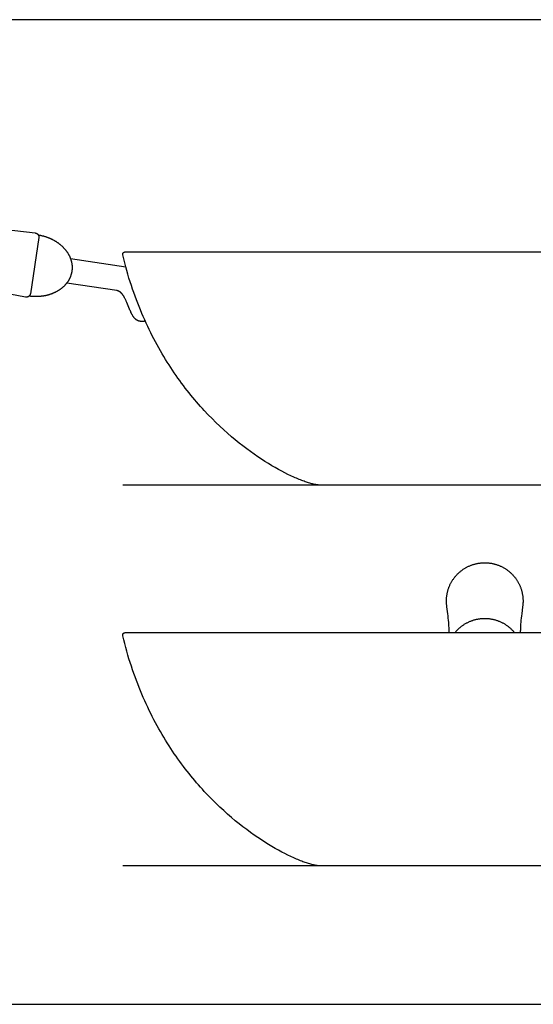
# Model space of a CAD drawing. Units: metres. Extents: x 0 to 1.17, y -0.36 to 0.48.
# Drawn here: x 0.67 to 0.92, y 0 to 0.48 of the extents above; entities that cross this region are included whole.
import ezdxf

# ---------------------------------------------------------------- set-up
doc = ezdxf.new("R2010")
doc.units = ezdxf.units.M
for name, color, linetype, true_color in [('2D$AG-DIAGRAM', 7, 'Continuous', 0xfecc66), ('2D$AG-OBJECTS', 7, 'Continuous', 0x66ccff), ('2D$X-VPRT', 7, 'Continuous', 0xfb02ff)]:
    doc.layers.add(name, color=color, linetype=linetype, true_color=true_color)

msp = doc.modelspace()

# ---------------------------------------------------------------- linework, layer by layer
at = {"layer": '2D$AG-DIAGRAM'}
for points in [[(1.07129, 0.25449), (0.7162, 0.25449)], [(1.07129, 0.06785), (0.7162, 0.06785)]]:
    msp.add_lwpolyline(points, dxfattribs=at)
at = {"layer": '2D$AG-OBJECTS'}
for points in [[(0.65753, 0.37994), (0.67331, 0.37806), (0.67334, 0.37805), (0.67338, 0.37805), (0.67341, 0.37804), (0.67345, 0.37804), (0.67348, 0.37803), (0.67351, 0.37802), (0.67355, 0.37802), (0.67358, 0.37801), (0.67362, 0.378), (0.67365, 0.37799), (0.67368, 0.37798), (0.67372, 0.37797), (0.67375, 0.37796), (0.67378, 0.37795), (0.67381, 0.37793), (0.67384, 0.37792), (0.67388, 0.37791), (0.67391, 0.37789), (0.67394, 0.37788), (0.67397, 0.37786), (0.674, 0.37785), (0.67403, 0.37783), (0.67406, 0.37782), (0.67409, 0.3778), (0.67412, 0.37778), (0.67415, 0.37776), (0.67418, 0.37774), (0.67421, 0.37773), (0.67424, 0.37771), (0.67427, 0.37769), (0.67429, 0.37767), (0.67432, 0.37764), (0.67435, 0.37762), (0.67438, 0.3776), (0.6744, 0.37758), (0.67443, 0.37756), (0.67445, 0.37753), (0.67448, 0.37751), (0.6745, 0.37748), (0.67453, 0.37746), (0.67455, 0.37743), (0.67458, 0.37741), (0.6746, 0.37738), (0.67462, 0.37736), (0.67464, 0.37733), (0.67466, 0.3773), (0.67469, 0.37728), (0.67471, 0.37725), (0.67473, 0.37722), (0.67475, 0.37719), (0.67476, 0.37716), (0.67478, 0.37713), (0.6748, 0.3771), (0.67482, 0.37707), (0.67484, 0.37704), (0.67485, 0.37701), (0.67487, 0.37698), (0.67488, 0.37695), (0.6749, 0.37692), (0.67491, 0.37689), (0.67493, 0.37686), (0.67494, 0.37683), (0.67495, 0.37679), (0.67497, 0.37676), (0.67498, 0.37673), (0.67499, 0.3767), (0.675, 0.37666), (0.67501, 0.37663), (0.67502, 0.3766), (0.67503, 0.37656), (0.67504, 0.37653), (0.67504, 0.3765), (0.67505, 0.37646), (0.67506, 0.37643), (0.67506, 0.37639), (0.67507, 0.37636), (0.67507, 0.37632), (0.67508, 0.37629), (0.67508, 0.37626), (0.67508, 0.37622), (0.67509, 0.37619), (0.67509, 0.37615), (0.67509, 0.37612), (0.67509, 0.37608), (0.67509, 0.37605), (0.67509, 0.37601), (0.67509, 0.37598), (0.67509, 0.37594), (0.67508, 0.37591), (0.67508, 0.37588), (0.67508, 0.37584), (0.67507, 0.37581), (0.67507, 0.37577), (0.67095, 0.34831), (0.67094, 0.34828), (0.67094, 0.34824), (0.67093, 0.34821), (0.67092, 0.34817), (0.67091, 0.34814), (0.67091, 0.34811), (0.6709, 0.34807), (0.67089, 0.34804), (0.67088, 0.34801), (0.67087, 0.34797), (0.67086, 0.34794), (0.67084, 0.34791), (0.67083, 0.34788), (0.67082, 0.34784), (0.67081, 0.34781), (0.67079, 0.34778), (0.67078, 0.34775), (0.67076, 0.34772), (0.67075, 0.34769), (0.67073, 0.34766), (0.67071, 0.34763), (0.6707, 0.3476), (0.67068, 0.34757), (0.67066, 0.34754), (0.67064, 0.34751), (0.67062, 0.34748), (0.6706, 0.34745), (0.67058, 0.34742), (0.67056, 0.34739), (0.67054, 0.34737), (0.67052, 0.34734), (0.6705, 0.34731), (0.67047, 0.34729), (0.67045, 0.34726), (0.67043, 0.34724), (0.6704, 0.34721), (0.67038, 0.34719), (0.67035, 0.34716), (0.67033, 0.34714), (0.6703, 0.34712), (0.67028, 0.34709), (0.67025, 0.34707), (0.67022, 0.34705), (0.6702, 0.34703), (0.67017, 0.34701), (0.67014, 0.34699), (0.67011, 0.34697), (0.67008, 0.34695), (0.67006, 0.34693), (0.67003, 0.34691), (0.67, 0.34689), (0.66997, 0.34687), (0.66994, 0.34686), (0.66991, 0.34684), (0.66988, 0.34682), (0.66984, 0.34681), (0.66981, 0.34679), (0.66978, 0.34678), (0.66975, 0.34676), (0.66972, 0.34675), (0.66969, 0.34674), (0.66965, 0.34673), (0.66962, 0.34672), (0.66959, 0.3467), (0.66956, 0.34669), (0.66952, 0.34668), (0.66949, 0.34667), (0.66946, 0.34667), (0.66942, 0.34666), (0.66939, 0.34665), (0.66935, 0.34664), (0.66932, 0.34664), (0.66929, 0.34663), (0.66925, 0.34663), (0.66922, 0.34662), (0.66918, 0.34662), (0.66915, 0.34661), (0.66911, 0.34661), (0.66908, 0.34661), (0.66904, 0.34661), (0.66901, 0.34661), (0.66898, 0.34661), (0.66894, 0.34661), (0.66891, 0.34661), (0.66887, 0.34661), (0.66884, 0.34661), (0.6688, 0.34661), (0.66877, 0.34662), (0.66873, 0.34662), (0.6687, 0.34662), (0.66867, 0.34663), (0.66863, 0.34663), (0.6686, 0.34664), (0.65295, 0.34947)], [(0.67479, 0.37712), (0.675, 0.37709), (0.67521, 0.37705), (0.67542, 0.37702), (0.67563, 0.37698), (0.67584, 0.37693), (0.67605, 0.37689), (0.67626, 0.37684), (0.67647, 0.3768), (0.67669, 0.37674), (0.6769, 0.37669), (0.67711, 0.37664), (0.67732, 0.37658), (0.67754, 0.37652), (0.67775, 0.37646), (0.67797, 0.3764), (0.67818, 0.37633), (0.67839, 0.37626), (0.67861, 0.37619), (0.67882, 0.37612), (0.67903, 0.37605), (0.67924, 0.37597), (0.67946, 0.37589), (0.67967, 0.37581), (0.67988, 0.37573), (0.68009, 0.37564), (0.6803, 0.37555), (0.68051, 0.37546), (0.68072, 0.37537), (0.68093, 0.37528), (0.68114, 0.37518), (0.68135, 0.37508), (0.68155, 0.37498), (0.68176, 0.37488), (0.68196, 0.37477), (0.68217, 0.37466), (0.68237, 0.37455), (0.68257, 0.37444), (0.68277, 0.37433), (0.68297, 0.37421), (0.68317, 0.37409), (0.68337, 0.37397), (0.68356, 0.37385), (0.68376, 0.37372), (0.68395, 0.3736), (0.68414, 0.37347), (0.68433, 0.37334), (0.68452, 0.3732), (0.6847, 0.37307), (0.68488, 0.37293), (0.68507, 0.37279), (0.68525, 0.37265), (0.68543, 0.37251), (0.6856, 0.37237), (0.68578, 0.37222), (0.68595, 0.37207), (0.68612, 0.37192), (0.68629, 0.37177), (0.68645, 0.37162), (0.68662, 0.37146), (0.68678, 0.37131), (0.68694, 0.37115), (0.68709, 0.37099), (0.68725, 0.37083), (0.6874, 0.37067), (0.68755, 0.3705), (0.68769, 0.37034), (0.68784, 0.37017), (0.68798, 0.37), (0.68812, 0.36984), (0.68826, 0.36967), (0.68839, 0.3695), (0.68852, 0.36932), (0.68865, 0.36915), (0.68877, 0.36898), (0.6889, 0.3688), (0.68901, 0.36862), (0.68913, 0.36845), (0.68925, 0.36827), (0.68936, 0.36809), (0.68947, 0.36791), (0.68957, 0.36773), (0.68967, 0.36755), (0.68977, 0.36737), (0.68987, 0.36719), (0.68996, 0.367), (0.69005, 0.36682), (0.69014, 0.36664), (0.69023, 0.36646), (0.69031, 0.36627), (0.69039, 0.36609), (0.69046, 0.3659), (0.69053, 0.36572), (0.6906, 0.36553), (0.69067, 0.36535), (0.69073, 0.36516), (0.6908, 0.36498), (0.69085, 0.36479), (0.69091, 0.36461), (0.69096, 0.36443), (0.69101, 0.36424), (0.69106, 0.36406), (0.6911, 0.36387), (0.69114, 0.36369), (0.69118, 0.36351), (0.69121, 0.36332), (0.69124, 0.36314), (0.69127, 0.36296), (0.6913, 0.36278), (0.69132, 0.3626), (0.69134, 0.36242), (0.69136, 0.36224), (0.69138, 0.36206), (0.69139, 0.36188), (0.6914, 0.3617), (0.69141, 0.36152), (0.69141, 0.36135), (0.69141, 0.36117), (0.69141, 0.361), (0.69141, 0.36082), (0.69141, 0.36065), (0.6914, 0.36048), (0.69139, 0.36031), (0.69138, 0.36014), (0.69136, 0.35997), (0.69135, 0.3598), (0.69133, 0.35963), (0.69131, 0.35946), (0.69128, 0.3593), (0.69126, 0.35913), (0.69123, 0.35897), (0.6912, 0.3588), (0.69116, 0.35864), (0.69113, 0.35847), (0.69109, 0.35831), (0.69105, 0.35814), (0.69101, 0.35797), (0.69096, 0.35781), (0.69091, 0.35764), (0.69086, 0.35747), (0.69081, 0.3573), (0.69075, 0.35714), (0.69069, 0.35697), (0.69063, 0.3568), (0.69056, 0.35664), (0.6905, 0.35647), (0.69043, 0.3563), (0.69035, 0.35614), (0.69028, 0.35597), (0.6902, 0.3558), (0.69012, 0.35564), (0.69003, 0.35547), (0.68995, 0.35531), (0.68986, 0.35515), (0.68976, 0.35498), (0.68967, 0.35482), (0.68957, 0.35466), (0.68947, 0.35449), (0.68937, 0.35433), (0.68926, 0.35417), (0.68915, 0.35401), (0.68904, 0.35385), (0.68892, 0.3537), (0.6888, 0.35354), (0.68868, 0.35338), (0.68856, 0.35323), (0.68843, 0.35307), (0.6883, 0.35292), (0.68817, 0.35277), (0.68804, 0.35262), (0.6879, 0.35247), (0.68776, 0.35232), (0.68762, 0.35217), (0.68747, 0.35203), (0.68732, 0.35188), (0.68717, 0.35174), (0.68702, 0.3516), (0.68686, 0.35146), (0.6867, 0.35132), (0.68654, 0.35119), (0.68638, 0.35105), (0.68621, 0.35092), (0.68604, 0.35079), (0.68587, 0.35066), (0.6857, 0.35053), (0.68552, 0.3504), (0.68535, 0.35028), (0.68517, 0.35016), (0.68498, 0.35003), (0.6848, 0.34992), (0.68461, 0.3498), (0.68442, 0.34968), (0.68423, 0.34957), (0.68404, 0.34946), (0.68385, 0.34935), (0.68365, 0.34925), (0.68345, 0.34914), (0.68325, 0.34904), (0.68305, 0.34894), (0.68285, 0.34884), (0.68264, 0.34875), (0.68244, 0.34865), (0.68223, 0.34856), (0.68202, 0.34848), (0.68181, 0.34839), (0.68159, 0.34831), (0.68138, 0.34822), (0.68117, 0.34814), (0.68095, 0.34807), (0.68073, 0.34799), (0.68052, 0.34792), (0.6803, 0.34785), (0.68008, 0.34778), (0.67985, 0.34772), (0.67963, 0.34766), (0.67941, 0.3476), (0.67919, 0.34754), (0.67896, 0.34748), (0.67874, 0.34743), (0.67851, 0.34738), (0.67829, 0.34733), (0.67806, 0.34729), (0.67784, 0.34724), (0.67761, 0.3472), (0.67738, 0.34716), (0.67715, 0.34713), (0.67693, 0.34709), (0.6767, 0.34706), (0.67647, 0.34703), (0.67624, 0.34701), (0.67602, 0.34698), (0.67579, 0.34696), (0.67556, 0.34694), (0.67534, 0.34692), (0.67511, 0.34691), (0.67488, 0.34689), (0.67466, 0.34688), (0.67443, 0.34688), (0.67421, 0.34687), (0.67398, 0.34686), (0.67376, 0.34686), (0.67353, 0.34686), (0.67331, 0.34686), (0.67309, 0.34687), (0.67287, 0.34687), (0.67265, 0.34688), (0.67243, 0.34689), (0.67221, 0.34691), (0.67199, 0.34692), (0.67177, 0.34694), (0.67156, 0.34695), (0.67134, 0.34697), (0.67113, 0.34699), (0.67092, 0.34702), (0.6707, 0.34704), (0.67049, 0.34707), (0.67028, 0.3471)], [(0.97444, 0.25449), (0.81304, 0.25449), (0.8129, 0.25449), (0.81276, 0.2545), (0.81261, 0.2545), (0.81245, 0.25451), (0.81229, 0.25453), (0.81213, 0.25454), (0.81196, 0.25456), (0.81179, 0.25458), (0.81161, 0.2546), (0.81143, 0.25463), (0.81124, 0.25466), (0.81105, 0.25469), (0.81085, 0.25473), (0.81065, 0.25476), (0.81045, 0.25481), (0.81024, 0.25485), (0.80981, 0.25494), (0.80936, 0.25505), (0.80889, 0.25517), (0.80841, 0.2553), (0.80791, 0.25545), (0.8074, 0.2556), (0.80687, 0.25577), (0.80632, 0.25594), (0.80576, 0.25614), (0.80519, 0.25634), (0.8046, 0.25655), (0.80399, 0.25678), (0.80338, 0.25702), (0.80275, 0.25727), (0.8021, 0.25753), (0.80144, 0.25781), (0.80077, 0.2581), (0.80009, 0.2584), (0.79869, 0.25904), (0.79724, 0.25974), (0.79575, 0.26048), (0.79421, 0.26128), (0.79263, 0.26213), (0.79102, 0.26303), (0.78937, 0.26399), (0.78769, 0.265), (0.78598, 0.26607), (0.78424, 0.26719), (0.78247, 0.26837), (0.78068, 0.2696), (0.77887, 0.27089), (0.77703, 0.27224), (0.77518, 0.27365), (0.77332, 0.27511), (0.77144, 0.27664), (0.76955, 0.27822), (0.76766, 0.27986), (0.76576, 0.28157), (0.76385, 0.28333), (0.76194, 0.28516), (0.76004, 0.28705), (0.75813, 0.289), (0.75624, 0.29102), (0.75529, 0.29205), (0.75435, 0.29309), (0.75341, 0.29416), (0.75247, 0.29524), (0.75153, 0.29633), (0.7506, 0.29744), (0.74967, 0.29857), (0.74875, 0.29972), (0.74783, 0.30088), (0.74691, 0.30206), (0.746, 0.30325), (0.74509, 0.30446), (0.74419, 0.30569), (0.7433, 0.30693), (0.74241, 0.30819), (0.74152, 0.30947), (0.74065, 0.31077), (0.73978, 0.31208), (0.73892, 0.31341), (0.73806, 0.31475), (0.73721, 0.31612), (0.73637, 0.3175), (0.73554, 0.31889), (0.73472, 0.32031), (0.7339, 0.32174), (0.73309, 0.32319), (0.7323, 0.32466), (0.73151, 0.32615), (0.73073, 0.32765), (0.72997, 0.32917), (0.72921, 0.33071), (0.72846, 0.33227), (0.72773, 0.33384), (0.72701, 0.33543), (0.72629, 0.33705), (0.72559, 0.33867), (0.72491, 0.34032), (0.72423, 0.34199), (0.72357, 0.34367), (0.72292, 0.34537), (0.72228, 0.3471), (0.72166, 0.34883), (0.72105, 0.35059), (0.72045, 0.35237), (0.71987, 0.35417), (0.7193, 0.35598), (0.71875, 0.35781), (0.71822, 0.35967), (0.7177, 0.36154), (0.71719, 0.36343), (0.7167, 0.36534), (0.71623, 0.36727), (0.71623, 0.36728), (0.71622, 0.3673), (0.71622, 0.36731), (0.71622, 0.36733), (0.71622, 0.36734), (0.71621, 0.36736), (0.71621, 0.36737), (0.71621, 0.36739), (0.71621, 0.3674), (0.7162, 0.36742), (0.7162, 0.36743), (0.7162, 0.36745), (0.7162, 0.36746), (0.7162, 0.36748), (0.7162, 0.36749), (0.7162, 0.36751), (0.7162, 0.36752), (0.7162, 0.36754), (0.7162, 0.36755), (0.7162, 0.36757), (0.7162, 0.36759), (0.7162, 0.3676), (0.7162, 0.36762), (0.7162, 0.36763), (0.7162, 0.36765), (0.7162, 0.36766), (0.7162, 0.36768), (0.7162, 0.36769), (0.71621, 0.36771), (0.71621, 0.36773), (0.71621, 0.36774), (0.71621, 0.36776), (0.71621, 0.36777), (0.71622, 0.36779), (0.71622, 0.3678), (0.71622, 0.36782), (0.71623, 0.36783), (0.71623, 0.36785), (0.71623, 0.36786), (0.71624, 0.36788), (0.71624, 0.36789), (0.71625, 0.36791), (0.71625, 0.36792), (0.71626, 0.36794), (0.71626, 0.36795), (0.71627, 0.36797), (0.71627, 0.36798), (0.71628, 0.368), (0.71628, 0.36801), (0.71629, 0.36802), (0.71629, 0.36804), (0.7163, 0.36805), (0.71631, 0.36807), (0.71631, 0.36808), (0.71632, 0.3681), (0.71632, 0.36811), (0.71633, 0.36812), (0.71634, 0.36814), (0.71635, 0.36815), (0.71635, 0.36816), (0.71636, 0.36818), (0.71637, 0.36819), (0.71638, 0.3682), (0.71638, 0.36821), (0.71639, 0.36823), (0.7164, 0.36824), (0.71641, 0.36825), (0.71642, 0.36827), (0.71642, 0.36828), (0.71643, 0.36829), (0.71644, 0.3683), (0.71645, 0.36831), (0.71646, 0.36833), (0.71647, 0.36834), (0.71648, 0.36835), (0.71649, 0.36836), (0.7165, 0.36837), (0.71651, 0.36839), (0.71652, 0.3684), (0.71653, 0.36841), (0.71654, 0.36842), (0.71655, 0.36843), (0.71656, 0.36844), (0.71657, 0.36845), (0.71659, 0.36846), (0.7166, 0.36847), (0.71661, 0.36848), (0.71662, 0.3685), (0.71663, 0.36851), (0.71664, 0.36852), (0.71666, 0.36853), (0.71667, 0.36854), (0.71668, 0.36855), (0.71669, 0.36855), (0.7167, 0.36856), (0.71672, 0.36857), (0.71673, 0.36858), (0.71674, 0.36859), (0.71676, 0.3686), (0.71677, 0.36861), (0.71678, 0.36862), (0.7168, 0.36862), (0.71681, 0.36863), (0.71682, 0.36864), (0.71684, 0.36865), (0.71685, 0.36866), (0.71686, 0.36866), (0.71688, 0.36867), (0.71689, 0.36868), (0.7169, 0.36868), (0.71692, 0.36869), (0.71693, 0.3687), (0.71695, 0.3687), (0.71696, 0.36871), (0.71698, 0.36872), (0.71699, 0.36872), (0.717, 0.36873), (0.71702, 0.36873), (0.71703, 0.36874), (0.71705, 0.36874), (0.71706, 0.36875), (0.71708, 0.36875), (0.71709, 0.36876), (0.71711, 0.36876), (0.71712, 0.36876), (0.71713, 0.36877), (0.71715, 0.36877), (0.71716, 0.36878), (0.71718, 0.36878), (0.7172, 0.36878), (0.71721, 0.36879), (0.71723, 0.36879), (0.71725, 0.36879), (0.71727, 0.36879), (0.71728, 0.3688), (0.7173, 0.3688), (0.71732, 0.3688), (0.71734, 0.3688), (0.71736, 0.3688), (0.71737, 0.36881), (0.71739, 0.36881), (0.71741, 0.36881), (0.71743, 0.36881), (0.71745, 0.36881), (0.71747, 0.36881), (0.71755, 0.36881), (1.06994, 0.36881)], [(0.69058, 0.36559), (0.7177, 0.36153)], [(0.72727, 0.33485), (0.72715, 0.33483), (0.72703, 0.33481), (0.72691, 0.33479), (0.72679, 0.33478), (0.72667, 0.33476), (0.72656, 0.33475), (0.72645, 0.33474), (0.72634, 0.33473), (0.72623, 0.33472), (0.72613, 0.33471), (0.72602, 0.3347), (0.72592, 0.3347), (0.72582, 0.3347), (0.72572, 0.33469), (0.72562, 0.33469), (0.72552, 0.33469), (0.72543, 0.3347), (0.72533, 0.3347), (0.72524, 0.3347), (0.72515, 0.33471), (0.72506, 0.33472), (0.72497, 0.33472), (0.72488, 0.33473), (0.7248, 0.33475), (0.72471, 0.33476), (0.72463, 0.33477), (0.72455, 0.33479), (0.72451, 0.33479), (0.72447, 0.3348), (0.72443, 0.33481), (0.72439, 0.33482), (0.72435, 0.33483), (0.72431, 0.33484), (0.72427, 0.33485), (0.72423, 0.33486), (0.7242, 0.33487), (0.72416, 0.33488), (0.72412, 0.33489), (0.72408, 0.3349), (0.72405, 0.33491), (0.72401, 0.33492), (0.72397, 0.33493), (0.72394, 0.33495), (0.7239, 0.33496), (0.72387, 0.33497), (0.72383, 0.33498), (0.7238, 0.335), (0.72376, 0.33501), (0.72373, 0.33503), (0.72369, 0.33504), (0.72366, 0.33505), (0.72363, 0.33507), (0.72359, 0.33508), (0.72356, 0.3351), (0.72353, 0.33511), (0.72349, 0.33513), (0.72346, 0.33515), (0.72343, 0.33516), (0.7234, 0.33518), (0.72337, 0.3352), (0.72333, 0.33521), (0.7233, 0.33523), (0.72327, 0.33525), (0.72324, 0.33527), (0.72321, 0.33528), (0.72318, 0.3353), (0.72315, 0.33532), (0.72312, 0.33534), (0.72309, 0.33536), (0.72306, 0.33538), (0.72303, 0.3354), (0.72297, 0.33544), (0.72291, 0.33548), (0.72285, 0.33552), (0.7228, 0.33556), (0.72274, 0.33561), (0.72269, 0.33565), (0.72263, 0.3357), (0.72258, 0.33575), (0.72252, 0.33579), (0.72247, 0.33584), (0.72242, 0.33589), (0.72237, 0.33594), (0.72231, 0.33599), (0.72226, 0.33605), (0.72221, 0.3361), (0.72215, 0.33617), (0.72208, 0.33624), (0.72202, 0.33631), (0.72196, 0.33638), (0.7219, 0.33645), (0.72184, 0.33653), (0.72177, 0.33661), (0.72171, 0.33668), (0.72165, 0.33676), (0.7216, 0.33684), (0.72154, 0.33693), (0.72148, 0.33701), (0.72142, 0.33709), (0.72136, 0.33718), (0.72131, 0.33726), (0.72125, 0.33735), (0.72119, 0.33744), (0.72114, 0.33753), (0.72103, 0.33772), (0.72092, 0.33791), (0.72081, 0.3381), (0.7207, 0.3383), (0.72059, 0.3385), (0.72049, 0.33871), (0.72038, 0.33892), (0.72028, 0.33914), (0.72017, 0.33936), (0.71996, 0.33982), (0.71975, 0.34029), (0.71954, 0.34078), (0.71821, 0.34402), (0.71796, 0.34459), (0.71784, 0.34488), (0.71771, 0.34516), (0.71757, 0.34544), (0.71744, 0.34572), (0.7173, 0.346), (0.71716, 0.34627), (0.71709, 0.34641), (0.71702, 0.34654), (0.71694, 0.34667), (0.71687, 0.3468), (0.71679, 0.34693), (0.71672, 0.34706), (0.71664, 0.34718), (0.71656, 0.3473), (0.71648, 0.34743), (0.7164, 0.34755), (0.71632, 0.34766), (0.71624, 0.34778), (0.71615, 0.34789), (0.71607, 0.348), (0.71598, 0.34811), (0.71594, 0.34816), (0.71589, 0.34822), (0.71585, 0.34827), (0.71581, 0.34832), (0.71576, 0.34837), (0.71572, 0.34842), (0.71567, 0.34847), (0.71563, 0.34852), (0.71558, 0.34857), (0.71553, 0.34861), (0.71549, 0.34866), (0.71544, 0.34871), (0.71539, 0.34875), (0.71535, 0.3488), (0.7153, 0.34884), (0.71525, 0.34888), (0.7152, 0.34892), (0.71515, 0.34897), (0.7151, 0.34901), (0.71506, 0.34905), (0.71501, 0.34908), (0.71496, 0.34912), (0.71491, 0.34916), (0.71485, 0.34919), (0.7148, 0.34923), (0.71475, 0.34926), (0.7147, 0.3493), (0.71465, 0.34933), (0.7146, 0.34936), (0.71454, 0.34939), (0.71449, 0.34942), (0.71444, 0.34945), (0.71438, 0.34948), (0.71433, 0.34951), (0.7143, 0.34952), (0.71427, 0.34953), (0.71425, 0.34954), (0.71422, 0.34956), (0.71419, 0.34957), (0.71416, 0.34958), (0.71413, 0.34959), (0.71411, 0.3496), (0.71408, 0.34961), (0.71405, 0.34962), (0.71402, 0.34963), (0.71399, 0.34964), (0.71397, 0.34965), (0.71394, 0.34966), (0.71391, 0.34967), (0.71388, 0.34968), (0.71385, 0.34969), (0.71382, 0.3497), (0.71379, 0.34971), (0.71376, 0.34972), (0.71373, 0.34972), (0.71371, 0.34973), (0.71368, 0.34974), (0.71365, 0.34975), (0.71362, 0.34975), (0.71359, 0.34976), (0.71356, 0.34977), (0.71353, 0.34977), (0.7135, 0.34978), (0.71347, 0.34978), (0.71344, 0.34979), (0.71341, 0.34979), (0.68877, 0.35349)], [(0.8763, 0.18217), (0.87629, 0.18282), (0.87628, 0.18345), (0.87626, 0.18408), (0.87624, 0.1847), (0.87621, 0.18531), (0.87617, 0.18591), (0.87613, 0.1865), (0.87609, 0.18708), (0.87599, 0.18821), (0.87587, 0.18929), (0.87575, 0.19033), (0.87563, 0.19133), (0.87516, 0.19487), (0.87508, 0.19564), (0.87504, 0.196), (0.87501, 0.19636), (0.87499, 0.1967), (0.87498, 0.19687), (0.87497, 0.19703), (0.87496, 0.19719), (0.87496, 0.19735), (0.87495, 0.1975), (0.87495, 0.19765), (0.87496, 0.19798), (0.87497, 0.19831), (0.87498, 0.19864), (0.875, 0.19897), (0.87503, 0.19929), (0.87506, 0.19962), (0.87509, 0.19994), (0.87514, 0.20027), (0.87519, 0.20059), (0.87524, 0.20092), (0.8753, 0.20124), (0.87536, 0.20156), (0.87544, 0.20188), (0.87551, 0.2022), (0.87559, 0.20252), (0.87568, 0.20283), (0.87577, 0.20315), (0.87587, 0.20346), (0.87598, 0.20377), (0.87609, 0.20408), (0.8762, 0.20439), (0.87632, 0.20469), (0.87645, 0.205), (0.87658, 0.2053), (0.87671, 0.20559), (0.87686, 0.20589), (0.877, 0.20618), (0.87715, 0.20648), (0.87731, 0.20676), (0.87747, 0.20705), (0.87764, 0.20733), (0.87781, 0.20761), (0.87798, 0.20789), (0.87817, 0.20816), (0.87835, 0.20843), (0.87854, 0.2087), (0.87874, 0.20896), (0.87894, 0.20922), (0.87914, 0.20948), (0.87935, 0.20973), (0.87956, 0.20998), (0.87978, 0.21023), (0.88, 0.21047), (0.88023, 0.21071), (0.88046, 0.21094), (0.88069, 0.21117), (0.88093, 0.2114), (0.88117, 0.21162), (0.88142, 0.21183), (0.88167, 0.21205), (0.88192, 0.21226), (0.88217, 0.21246), (0.88244, 0.21266), (0.8827, 0.21285), (0.88297, 0.21305), (0.88324, 0.21323), (0.88351, 0.21341), (0.88379, 0.21359), (0.88407, 0.21376), (0.88435, 0.21393), (0.88463, 0.21409), (0.88492, 0.21424), (0.88521, 0.2144), (0.88551, 0.21454), (0.8858, 0.21468), (0.8861, 0.21482), (0.8864, 0.21495), (0.8867, 0.21507), (0.88701, 0.21519), (0.88732, 0.21531), (0.88763, 0.21542), (0.88794, 0.21552), (0.88825, 0.21562), (0.88856, 0.21571), (0.88888, 0.2158), (0.8892, 0.21588), (0.88952, 0.21596), (0.88984, 0.21603), (0.89016, 0.2161), (0.89048, 0.21616), (0.8908, 0.21621), (0.89113, 0.21626), (0.89145, 0.2163), (0.89178, 0.21634), (0.8921, 0.21637), (0.89243, 0.2164), (0.89276, 0.21642), (0.89309, 0.21643), (0.89341, 0.21644), (0.89374, 0.21644), (0.89407, 0.21644), (0.8944, 0.21643), (0.89473, 0.21642), (0.89505, 0.2164), (0.89538, 0.21637), (0.89571, 0.21634), (0.89603, 0.2163), (0.89636, 0.21626), (0.89668, 0.21621), (0.897, 0.21616), (0.89733, 0.2161), (0.89765, 0.21603), (0.89797, 0.21596), (0.89829, 0.21588), (0.8986, 0.2158), (0.89892, 0.21571), (0.89924, 0.21562), (0.89955, 0.21552), (0.89986, 0.21542), (0.90017, 0.21531), (0.90047, 0.21519), (0.90078, 0.21507), (0.90108, 0.21495), (0.90138, 0.21482), (0.90168, 0.21468), (0.90198, 0.21454), (0.90227, 0.2144), (0.90256, 0.21424), (0.90285, 0.21409), (0.90314, 0.21393), (0.90342, 0.21376), (0.9037, 0.21359), (0.90397, 0.21341), (0.90425, 0.21323), (0.90452, 0.21305), (0.90479, 0.21285), (0.90505, 0.21266), (0.90531, 0.21246), (0.90557, 0.21226), (0.90582, 0.21205), (0.90607, 0.21183), (0.90631, 0.21162), (0.90656, 0.2114), (0.90679, 0.21117), (0.90703, 0.21094), (0.90726, 0.21071), (0.90748, 0.21047), (0.9077, 0.21023), (0.90792, 0.20998), (0.90813, 0.20973), (0.90834, 0.20948), (0.90855, 0.20922), (0.90875, 0.20896), (0.90894, 0.2087), (0.90913, 0.20843), (0.90932, 0.20816), (0.9095, 0.20789), (0.90968, 0.20761), (0.90985, 0.20733), (0.91001, 0.20705), (0.91017, 0.20676), (0.91033, 0.20648), (0.91048, 0.20618), (0.91063, 0.20589), (0.91077, 0.20559), (0.91091, 0.2053), (0.91104, 0.205), (0.91116, 0.20469), (0.91128, 0.20439), (0.9114, 0.20408), (0.91151, 0.20377), (0.91161, 0.20346), (0.91171, 0.20315), (0.9118, 0.20283), (0.91189, 0.20252), (0.91197, 0.2022), (0.91205, 0.20188), (0.91212, 0.20156), (0.91218, 0.20124), (0.91224, 0.20092), (0.9123, 0.20059), (0.91235, 0.20027), (0.91239, 0.19994), (0.91243, 0.19962), (0.91246, 0.19929), (0.91248, 0.19897), (0.9125, 0.19864), (0.91252, 0.19831), (0.91253, 0.19798), (0.91253, 0.19765), (0.91253, 0.1975), (0.91253, 0.19735), (0.91252, 0.19719), (0.91251, 0.19703), (0.91251, 0.19687), (0.9125, 0.1967), (0.91247, 0.19636), (0.91244, 0.196), (0.91241, 0.19564), (0.91232, 0.19487), (0.91186, 0.19133), (0.91173, 0.19033), (0.91161, 0.18929), (0.9115, 0.18821), (0.9114, 0.18708), (0.91135, 0.1865), (0.91131, 0.18591), (0.91128, 0.18531), (0.91124, 0.1847), (0.91122, 0.18408), (0.9112, 0.18345), (0.91119, 0.18282), (0.91119, 0.18217)], [(0.87914, 0.18217), (0.87935, 0.18242), (0.87956, 0.18266), (0.87977, 0.18291), (0.87999, 0.18315), (0.88021, 0.18338), (0.88044, 0.18361), (0.88067, 0.18384), (0.88091, 0.18407), (0.88115, 0.18429), (0.88139, 0.1845), (0.88164, 0.18471), (0.88189, 0.18492), (0.88214, 0.18512), (0.8824, 0.18532), (0.88266, 0.18552), (0.88292, 0.18571), (0.88319, 0.18589), (0.88346, 0.18607), (0.88373, 0.18625), (0.88401, 0.18642), (0.88429, 0.18658), (0.88457, 0.18674), (0.88486, 0.1869), (0.88514, 0.18705), (0.88543, 0.1872), (0.88573, 0.18734), (0.88602, 0.18747), (0.88632, 0.1876), (0.88662, 0.18773), (0.88692, 0.18785), (0.88722, 0.18797), (0.88753, 0.18808), (0.88784, 0.18818), (0.88814, 0.18828), (0.88846, 0.18837), (0.88877, 0.18846), (0.88908, 0.18855), (0.8894, 0.18862), (0.88971, 0.1887), (0.89003, 0.18876), (0.89035, 0.18882), (0.89067, 0.18888), (0.89099, 0.18893), (0.89131, 0.18898), (0.89164, 0.18902), (0.89196, 0.18905), (0.89228, 0.18908), (0.89261, 0.1891), (0.89293, 0.18912), (0.89325, 0.18913), (0.89358, 0.18913), (0.8939, 0.18913), (0.89423, 0.18913), (0.89455, 0.18912), (0.89488, 0.1891), (0.8952, 0.18908), (0.89553, 0.18905), (0.89585, 0.18902), (0.89617, 0.18898), (0.89649, 0.18893), (0.89681, 0.18888), (0.89713, 0.18882), (0.89745, 0.18876), (0.89777, 0.1887), (0.89809, 0.18862), (0.8984, 0.18855), (0.89872, 0.18846), (0.89903, 0.18837), (0.89934, 0.18828), (0.89965, 0.18818), (0.89996, 0.18808), (0.90026, 0.18797), (0.90057, 0.18785), (0.90087, 0.18773), (0.90117, 0.1876), (0.90146, 0.18747), (0.90176, 0.18734), (0.90205, 0.1872), (0.90234, 0.18705), (0.90263, 0.1869), (0.90291, 0.18674), (0.9032, 0.18658), (0.90347, 0.18642), (0.90375, 0.18625), (0.90402, 0.18607), (0.90429, 0.18589), (0.90456, 0.18571), (0.90483, 0.18552), (0.90509, 0.18532), (0.90534, 0.18512), (0.9056, 0.18492), (0.90585, 0.18471), (0.90609, 0.1845), (0.90634, 0.18429), (0.90658, 0.18407), (0.90681, 0.18384), (0.90704, 0.18361), (0.90727, 0.18338), (0.90749, 0.18315), (0.90771, 0.18291), (0.90793, 0.18266), (0.90814, 0.18242), (0.90835, 0.18217)], [(0.97444, 0.06785), (0.81304, 0.06785), (0.8129, 0.06785), (0.81276, 0.06786), (0.81261, 0.06786), (0.81245, 0.06787), (0.81229, 0.06789), (0.81213, 0.0679), (0.81196, 0.06792), (0.81179, 0.06794), (0.81161, 0.06796), (0.81143, 0.06799), (0.81124, 0.06802), (0.81105, 0.06805), (0.81085, 0.06809), (0.81065, 0.06813), (0.81045, 0.06817), (0.81024, 0.06821), (0.80981, 0.06831), (0.80936, 0.06841), (0.80889, 0.06853), (0.80841, 0.06866), (0.80791, 0.06881), (0.8074, 0.06896), (0.80687, 0.06913), (0.80632, 0.06931), (0.80576, 0.0695), (0.80519, 0.0697), (0.8046, 0.06991), (0.80399, 0.07014), (0.80338, 0.07038), (0.80275, 0.07063), (0.8021, 0.0709), (0.80144, 0.07117), (0.80077, 0.07146), (0.80009, 0.07176), (0.79869, 0.0724), (0.79724, 0.0731), (0.79575, 0.07384), (0.79421, 0.07464), (0.79263, 0.07549), (0.79102, 0.07639), (0.78937, 0.07735), (0.78769, 0.07836), (0.78598, 0.07943), (0.78424, 0.08055), (0.78247, 0.08173), (0.78068, 0.08296), (0.77887, 0.08425), (0.77703, 0.0856), (0.77518, 0.08701), (0.77332, 0.08847), (0.77144, 0.09), (0.76955, 0.09158), (0.76766, 0.09322), (0.76576, 0.09493), (0.76385, 0.09669), (0.76194, 0.09852), (0.76004, 0.10041), (0.75813, 0.10236), (0.75624, 0.10438), (0.75529, 0.10541), (0.75435, 0.10646), (0.75341, 0.10752), (0.75247, 0.1086), (0.75153, 0.10969), (0.7506, 0.11081), (0.74967, 0.11193), (0.74875, 0.11308), (0.74783, 0.11424), (0.74691, 0.11542), (0.746, 0.11661), (0.74509, 0.11782), (0.74419, 0.11905), (0.7433, 0.12029), (0.74241, 0.12155), (0.74152, 0.12283), (0.74065, 0.12413), (0.73978, 0.12544), (0.73892, 0.12677), (0.73806, 0.12811), (0.73721, 0.12948), (0.73637, 0.13086), (0.73554, 0.13226), (0.73472, 0.13367), (0.7339, 0.1351), (0.73309, 0.13655), (0.7323, 0.13802), (0.73151, 0.13951), (0.73073, 0.14101), (0.72997, 0.14253), (0.72921, 0.14407), (0.72846, 0.14563), (0.72773, 0.1472), (0.72701, 0.1488), (0.72629, 0.15041), (0.72559, 0.15204), (0.72491, 0.15368), (0.72423, 0.15535), (0.72357, 0.15703), (0.72292, 0.15874), (0.72228, 0.16046), (0.72166, 0.1622), (0.72105, 0.16395), (0.72045, 0.16573), (0.71987, 0.16753), (0.7193, 0.16934), (0.71875, 0.17117), (0.71822, 0.17303), (0.7177, 0.1749), (0.71719, 0.17679), (0.7167, 0.1787), (0.71623, 0.18063), (0.71623, 0.18064), (0.71622, 0.18066), (0.71622, 0.18067), (0.71622, 0.18069), (0.71622, 0.1807), (0.71621, 0.18072), (0.71621, 0.18073), (0.71621, 0.18075), (0.71621, 0.18076), (0.7162, 0.18078), (0.7162, 0.18079), (0.7162, 0.18081), (0.7162, 0.18082), (0.7162, 0.18084), (0.7162, 0.18085), (0.7162, 0.18087), (0.7162, 0.18088), (0.7162, 0.1809), (0.7162, 0.18092), (0.7162, 0.18093), (0.7162, 0.18095), (0.7162, 0.18096), (0.7162, 0.18098), (0.7162, 0.18099), (0.7162, 0.18101), (0.7162, 0.18102), (0.7162, 0.18104), (0.7162, 0.18106), (0.71621, 0.18107), (0.71621, 0.18109), (0.71621, 0.1811), (0.71621, 0.18112), (0.71621, 0.18113), (0.71622, 0.18115), (0.71622, 0.18116), (0.71622, 0.18118), (0.71623, 0.18119), (0.71623, 0.18121), (0.71623, 0.18122), (0.71624, 0.18124), (0.71624, 0.18125), (0.71625, 0.18127), (0.71625, 0.18128), (0.71626, 0.1813), (0.71626, 0.18131), (0.71627, 0.18133), (0.71627, 0.18134), (0.71628, 0.18136), (0.71628, 0.18137), (0.71629, 0.18139), (0.71629, 0.1814), (0.7163, 0.18141), (0.71631, 0.18143), (0.71631, 0.18144), (0.71632, 0.18146), (0.71632, 0.18147), (0.71633, 0.18148), (0.71634, 0.1815), (0.71635, 0.18151), (0.71635, 0.18152), (0.71636, 0.18154), (0.71637, 0.18155), (0.71638, 0.18156), (0.71638, 0.18158), (0.71639, 0.18159), (0.7164, 0.1816), (0.71641, 0.18161), (0.71642, 0.18163), (0.71642, 0.18164), (0.71643, 0.18165), (0.71644, 0.18166), (0.71645, 0.18168), (0.71646, 0.18169), (0.71647, 0.1817), (0.71648, 0.18171), (0.71649, 0.18172), (0.7165, 0.18174), (0.71651, 0.18175), (0.71652, 0.18176), (0.71653, 0.18177), (0.71654, 0.18178), (0.71655, 0.18179), (0.71656, 0.1818), (0.71657, 0.18181), (0.71659, 0.18182), (0.7166, 0.18184), (0.71661, 0.18185), (0.71662, 0.18186), (0.71663, 0.18187), (0.71664, 0.18188), (0.71666, 0.18189), (0.71667, 0.1819), (0.71668, 0.18191), (0.71669, 0.18192), (0.7167, 0.18192), (0.71672, 0.18193), (0.71673, 0.18194), (0.71674, 0.18195), (0.71676, 0.18196), (0.71677, 0.18197), (0.71678, 0.18198), (0.7168, 0.18199), (0.71681, 0.18199), (0.71682, 0.182), (0.71684, 0.18201), (0.71685, 0.18202), (0.71686, 0.18202), (0.71688, 0.18203), (0.71689, 0.18204), (0.7169, 0.18204), (0.71692, 0.18205), (0.71693, 0.18206), (0.71695, 0.18206), (0.71696, 0.18207), (0.71698, 0.18208), (0.71699, 0.18208), (0.717, 0.18209), (0.71702, 0.18209), (0.71703, 0.1821), (0.71705, 0.1821), (0.71706, 0.18211), (0.71708, 0.18211), (0.71709, 0.18212), (0.71711, 0.18212), (0.71712, 0.18213), (0.71713, 0.18213), (0.71715, 0.18213), (0.71716, 0.18214), (0.71718, 0.18214), (0.7172, 0.18214), (0.71721, 0.18215), (0.71723, 0.18215), (0.71725, 0.18215), (0.71727, 0.18216), (0.71728, 0.18216), (0.7173, 0.18216), (0.71732, 0.18216), (0.71734, 0.18216), (0.71736, 0.18217), (0.71737, 0.18217), (0.71739, 0.18217), (0.71741, 0.18217), (0.71743, 0.18217), (0.71745, 0.18217), (0.71747, 0.18217), (0.71755, 0.18217), (1.06994, 0.18217)]]:
    msp.add_lwpolyline(points, dxfattribs=at)
at = {"layer": '2D$X-VPRT'}
msp.add_lwpolyline([(0, 0), (1.16937, 0), (1.16937, 0.4826), (0, 0.4826)], close=True, dxfattribs=at)

doc.saveas('drawing.dxf')
